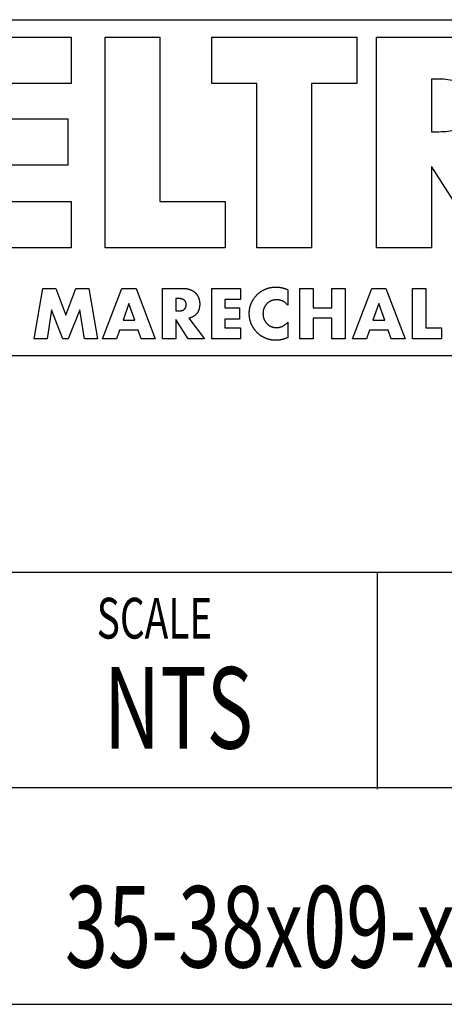
# Model space of a CAD drawing. Extents: x 0 to 10.9, y 0.1 to 8.5.
# Drawn here: x 7.8 to 8.4, y 0.2 to 1.5 of the extents above; entities that cross this region are included whole.
import ezdxf
from ezdxf.enums import TextEntityAlignment as Align

# ---------------------------------------------------------------- set-up
doc = ezdxf.new("R2010")
doc.units = 0
doc.header["$MEASUREMENT"] = 0
doc.layers.get('0').update_dxf_attribs({"linetype": 'CONTINUOUS'})
for name, color, linetype in [('BORDER_MELTRIC', 7, 'CONTINUOUS'), ('BORDER_TITLE_LINES', 7, 'CONTINUOUS'), ('BORDER_TITLE_TEXT', 7, 'CONTINUOUS')]:
    doc.layers.add(name, color=color, linetype=linetype)

# ---------------------------------------------------------------- blocks, each defined once
blk = doc.blocks.new('BLOCK29')
at = {"layer": 'BORDER_MELTRIC'}
for p, q in [((91, 103.22), (96.71, 136.9)), ((96.71, 136.9), (105.33, 136.9)), ((105.33, 136.9), (112.16, 118.9)), ((112.16, 118.9), (119.4, 136.9)), ((119.4, 136.9), (128.11, 136.9)), ((128.11, 136.9), (133.2, 103.22)), ((136.91, 103.22), (136.91, 136.9)), ((136.91, 136.9), (156.07, 136.9)), ((156.07, 136.9), (156.07, 129.48)), ((161.47, 103.22), (161.47, 136.9)), ((161.47, 136.9), (170.22, 136.9)), ((170.22, 136.9), (170.22, 110.64)), ((178.53, 129.48), (178.53, 136.9)), ((178.53, 136.9), (201.75, 136.9)), ((201.75, 136.9), (201.75, 129.48)), ((204.92, 103.22), (204.92, 136.9)), ((204.92, 136.9), (218.01, 136.9)), ((235.29, 103.22), (235.29, 136.9)), ((235.29, 136.9), (244.04, 136.9)), ((244.04, 136.9), (244.04, 103.22)), ((272.24, 135.57), (272.24, 125.4)), ((145.66, 129.48), (145.66, 123.86)), ((156.07, 129.48), (145.66, 129.48)), ((185.76, 129.48), (178.53, 129.48)), ((185.76, 103.22), (185.76, 129.48)), ((201.75, 129.48), (194.51, 129.48)), ((194.51, 129.48), (194.51, 103.22)), ((214.52, 130.2), (213.68, 130.2)), ((213.68, 130.2), (213.68, 121.8)), ((145.66, 123.86), (155.53, 123.86)), ((155.53, 123.86), (155.53, 116.44)), ((102.52, 122.61), (99.7, 103.22)), ((102.61, 122.61), (102.52, 122.61)), ((110.33, 103.22), (102.61, 122.61)), ((121.9, 122.61), (113.82, 103.22)), ((121.99, 122.61), (121.9, 122.61)), ((124.45, 103.22), (121.99, 122.61)), ((213.68, 121.8), (214.52, 121.8)), ((222.34, 117.03), (232.92, 103.22)), ((155.53, 116.44), (145.66, 116.44)), ((145.66, 116.44), (145.66, 110.64)), ((213.76, 116.18), (213.68, 116.18)), ((213.68, 116.18), (213.68, 103.22)), ((222.03, 103.22), (213.76, 116.18)), ((272.24, 114.53), (272.24, 104.35)), ((145.66, 110.64), (156.07, 110.64)), ((156.07, 110.64), (156.07, 103.22)), ((170.22, 110.64), (180.71, 110.64)), ((180.71, 110.64), (180.71, 103.22)), ((99.7, 103.22), (91, 103.22)), ((113.82, 103.22), (110.33, 103.22)), ((133.2, 103.22), (124.45, 103.22)), ((156.07, 103.22), (136.91, 103.22)), ((180.71, 103.22), (161.47, 103.22)), ((194.51, 103.22), (185.76, 103.22)), ((213.68, 103.22), (204.92, 103.22)), ((232.92, 103.22), (222.03, 103.22)), ((244.04, 103.22), (235.29, 103.22))]:
    blk.add_line(p, q, dxfattribs=at)
for points in [[(252.06, 131.94), (252.47, 132.34), (252.89, 132.73), (253.33, 133.11), (253.78, 133.47), (254.24, 133.82), (254.71, 134.15), (255.19, 134.47), (255.69, 134.77), (256.19, 135.05), (256.7, 135.32), (257.23, 135.58), (257.76, 135.81), (258.29, 136.03), (258.84, 136.23), (259.38, 136.42), (259.94, 136.58), (260.5, 136.73), (261.06, 136.86), (261.63, 136.97), (262.2, 137.06), (262.77, 137.13), (263.34, 137.18), (263.92, 137.21), (264.49, 137.22)], [(264.49, 137.22), (264.83, 137.22), (265.17, 137.21), (265.5, 137.19), (265.84, 137.17), (266.17, 137.14), (266.5, 137.11), (266.83, 137.07), (267.15, 137.02), (267.48, 136.97), (267.8, 136.92), (268.13, 136.85), (268.45, 136.79), (268.77, 136.71), (269.09, 136.63), (269.4, 136.55), (269.72, 136.46), (270.04, 136.37), (270.35, 136.27), (270.67, 136.16), (270.98, 136.06), (271.3, 135.94), (271.61, 135.82), (271.93, 135.7), (272.24, 135.57)], [(218.01, 136.9), (218.83, 136.88), (219.63, 136.83), (220.42, 136.75), (221.18, 136.63), (221.92, 136.48), (222.64, 136.29), (223.33, 136.07), (224, 135.81), (224.63, 135.51), (225.24, 135.18), (225.81, 134.82), (226.35, 134.41), (226.86, 133.97), (227.33, 133.49), (227.76, 132.97), (228.15, 132.42), (228.5, 131.82), (228.81, 131.19), (229.08, 130.51), (229.3, 129.8), (229.48, 129.04), (229.6, 128.25), (229.68, 127.41), (229.71, 126.54)], [(247.26, 119.98), (247.26, 120.54), (247.29, 121.09), (247.33, 121.65), (247.39, 122.2), (247.47, 122.74), (247.57, 123.28), (247.68, 123.82), (247.81, 124.35), (247.95, 124.88), (248.12, 125.41), (248.29, 125.92), (248.49, 126.43), (248.7, 126.94), (248.93, 127.43), (249.17, 127.92), (249.43, 128.41), (249.7, 128.88), (250, 129.35), (250.3, 129.8), (250.62, 130.25), (250.96, 130.69), (251.31, 131.11), (251.68, 131.53), (252.06, 131.94)], [(220.6, 126), (220.58, 126.44), (220.53, 126.85), (220.45, 127.23), (220.35, 127.58), (220.21, 127.9), (220.05, 128.2), (219.86, 128.47), (219.66, 128.71), (219.43, 128.94), (219.18, 129.14), (218.91, 129.31), (218.63, 129.47), (218.33, 129.61), (218.02, 129.73), (217.7, 129.83), (217.37, 129.92), (217.03, 130), (216.68, 130.06), (216.32, 130.1), (215.97, 130.14), (215.61, 130.17), (215.24, 130.19), (214.88, 130.2), (214.52, 130.2)], [(264.79, 128.99), (264.15, 128.97), (263.53, 128.91), (262.93, 128.81), (262.34, 128.68), (261.78, 128.5), (261.24, 128.29), (260.72, 128.05), (260.23, 127.77), (259.75, 127.47), (259.31, 127.13), (258.89, 126.76), (258.49, 126.37), (258.12, 125.95), (257.78, 125.5), (257.47, 125.03), (257.19, 124.54), (256.94, 124.03), (256.72, 123.49), (256.53, 122.94), (256.37, 122.37), (256.25, 121.79), (256.16, 121.19), (256.11, 120.57), (256.09, 119.94)], [(272.24, 125.4), (272.02, 125.68), (271.79, 125.96), (271.54, 126.22), (271.29, 126.48), (271.03, 126.72), (270.76, 126.95), (270.47, 127.16), (270.19, 127.37), (269.89, 127.56), (269.59, 127.75), (269.27, 127.92), (268.96, 128.07), (268.63, 128.22), (268.3, 128.35), (267.97, 128.47), (267.63, 128.58), (267.29, 128.68), (266.94, 128.76), (266.59, 128.83), (266.23, 128.89), (265.87, 128.94), (265.52, 128.97), (265.15, 128.99), (264.79, 128.99)], [(214.52, 121.8), (214.88, 121.8), (215.24, 121.81), (215.61, 121.83), (215.97, 121.85), (216.32, 121.89), (216.68, 121.94), (217.03, 122), (217.37, 122.07), (217.7, 122.16), (218.02, 122.27), (218.33, 122.39), (218.63, 122.53), (218.91, 122.68), (219.18, 122.86), (219.43, 123.06), (219.66, 123.28), (219.86, 123.53), (220.05, 123.8), (220.21, 124.09), (220.35, 124.42), (220.45, 124.77), (220.53, 125.15), (220.58, 125.56), (220.6, 126)], [(229.71, 126.54), (229.69, 125.96), (229.65, 125.39), (229.59, 124.83), (229.49, 124.28), (229.37, 123.74), (229.23, 123.21), (229.06, 122.69), (228.86, 122.19), (228.64, 121.71), (228.39, 121.24), (228.11, 120.79), (227.81, 120.36), (227.49, 119.94), (227.14, 119.55), (226.77, 119.18), (226.37, 118.84), (225.95, 118.51), (225.51, 118.22), (225.04, 117.95), (224.54, 117.7), (224.03, 117.49), (223.49, 117.3), (222.92, 117.15), (222.34, 117.03)], [(252.5, 107.64), (252.06, 108.06), (251.64, 108.48), (251.24, 108.91), (250.86, 109.35), (250.5, 109.8), (250.16, 110.26), (249.84, 110.73), (249.54, 111.21), (249.26, 111.7), (248.99, 112.19), (248.75, 112.7), (248.53, 113.21), (248.32, 113.74), (248.13, 114.27), (247.97, 114.81), (247.81, 115.35), (247.68, 115.91), (247.57, 116.47), (247.47, 117.04), (247.39, 117.61), (247.33, 118.19), (247.29, 118.78), (247.26, 119.38), (247.26, 119.98)], [(256.09, 119.94), (256.11, 119.31), (256.16, 118.69), (256.25, 118.08), (256.38, 117.5), (256.53, 116.93), (256.73, 116.38), (256.95, 115.85), (257.2, 115.35), (257.49, 114.87), (257.81, 114.41), (258.15, 113.98), (258.52, 113.57), (258.92, 113.19), (259.35, 112.84), (259.81, 112.51), (260.28, 112.22), (260.79, 111.96), (261.31, 111.73), (261.86, 111.53), (262.43, 111.36), (263.03, 111.23), (263.64, 111.14), (264.27, 111.08), (264.92, 111.06)], [(264.92, 111.06), (265.27, 111.07), (265.62, 111.09), (265.96, 111.12), (266.3, 111.17), (266.65, 111.23), (266.99, 111.31), (267.32, 111.39), (267.66, 111.49), (267.99, 111.6), (268.32, 111.72), (268.64, 111.86), (268.96, 112), (269.27, 112.16), (269.58, 112.32), (269.88, 112.5), (270.17, 112.69), (270.46, 112.89), (270.74, 113.09), (271.01, 113.31), (271.27, 113.54), (271.53, 113.77), (271.78, 114.02), (272.01, 114.27), (272.24, 114.53)], [(264.75, 102.84), (264.18, 102.85), (263.62, 102.87), (263.06, 102.92), (262.5, 102.98), (261.94, 103.06), (261.39, 103.16), (260.85, 103.27), (260.3, 103.4), (259.77, 103.55), (259.23, 103.71), (258.71, 103.89), (258.18, 104.09), (257.67, 104.3), (257.16, 104.53), (256.66, 104.77), (256.16, 105.03), (255.68, 105.31), (255.2, 105.6), (254.72, 105.9), (254.26, 106.22), (253.81, 106.56), (253.36, 106.9), (252.92, 107.27), (252.5, 107.64)], [(272.24, 104.35), (271.89, 104.25), (271.55, 104.14), (271.22, 104.04), (270.89, 103.94), (270.57, 103.84), (270.25, 103.75), (269.94, 103.66), (269.63, 103.58), (269.33, 103.49), (269.03, 103.42), (268.73, 103.34), (268.43, 103.27), (268.13, 103.21), (267.83, 103.15), (267.54, 103.09), (267.24, 103.04), (266.94, 102.99), (266.64, 102.95), (266.33, 102.92), (266.03, 102.89), (265.71, 102.87), (265.4, 102.85), (265.08, 102.84), (264.75, 102.84)]]:
    blk.add_lwpolyline(points, dxfattribs=at)
blk = doc.blocks.new('BLOCK_4')
at = {"layer": 'BORDER_MELTRIC'}
for p, q in [((154.27, 88.66), (155.7, 97.06)), ((155.7, 97.06), (157.86, 97.06)), ((157.86, 97.06), (159.54, 92.59)), ((159.54, 92.59), (161.21, 97.06)), ((161.21, 97.06), (163.37, 97.06)), ((163.37, 97.06), (164.8, 88.66)), ((165.66, 88.66), (168.85, 97.06)), ((168.85, 97.06), (171.24, 97.06)), ((171.24, 97.06), (174.44, 88.66)), ((175.67, 88.66), (175.67, 97.06)), ((175.67, 97.06), (179.07, 97.06)), ((183.85, 88.66), (183.85, 97.06)), ((183.85, 97.06), (188.63, 97.06)), ((188.63, 97.06), (188.63, 95.22)), ((196.53, 96.86), (196.53, 94.26)), ((198.55, 88.66), (198.55, 97.06)), ((198.55, 97.06), (200.73, 97.06)), ((200.73, 97.06), (200.73, 93.82)), ((203.88, 93.82), (203.88, 97.06)), ((203.88, 97.06), (206.07, 97.06)), ((206.07, 97.06), (206.07, 88.66)), ((207.3, 88.66), (210.5, 97.06)), ((210.5, 97.06), (212.88, 97.06)), ((212.88, 97.06), (216.08, 88.66)), ((217.32, 88.66), (217.32, 97.06)), ((217.32, 97.06), (219.5, 97.06)), ((219.5, 97.06), (219.5, 90.51)), ((178.27, 95.38), (177.86, 95.38)), ((177.86, 95.38), (177.86, 93.31)), ((188.63, 95.22), (186.03, 95.22)), ((186.03, 95.22), (186.03, 93.81)), ((157.17, 93.5), (156.44, 88.66)), ((159.05, 88.66), (157.17, 93.5)), ((161.9, 93.5), (159.92, 88.66)), ((162.63, 88.66), (161.9, 93.5)), ((170.05, 94.58), (169.07, 91.78)), ((171.03, 91.78), (170.05, 94.58)), ((186.03, 93.81), (188.48, 93.81)), ((188.48, 93.81), (188.48, 91.96)), ((200.73, 93.82), (203.88, 93.82)), ((211.69, 94.58), (210.71, 91.78)), ((212.67, 91.78), (211.69, 94.58)), ((177.86, 93.31), (178.27, 93.31)), ((179.94, 88.66), (177.86, 91.9)), ((177.86, 91.9), (177.86, 88.66)), ((180.02, 92.11), (182.66, 88.66)), ((188.48, 91.96), (186.03, 91.96)), ((186.03, 91.96), (186.03, 90.51)), ((203.88, 92.13), (200.73, 92.13)), ((200.73, 92.13), (200.73, 88.66)), ((203.88, 88.66), (203.88, 92.13)), ((169.07, 91.78), (171.03, 91.78)), ((186.03, 90.51), (188.63, 90.51)), ((188.63, 90.51), (188.63, 88.66)), ((196.53, 91.44), (196.53, 88.85)), ((210.71, 91.78), (212.67, 91.78)), ((219.5, 90.51), (222.12, 90.51)), ((222.12, 90.51), (222.12, 88.66)), ((156.44, 88.66), (154.27, 88.66)), ((159.92, 88.66), (159.05, 88.66)), ((164.8, 88.66), (162.63, 88.66)), ((167.98, 88.66), (165.66, 88.66)), ((168.49, 90.12), (167.98, 88.66)), ((171.61, 90.12), (168.49, 90.12)), ((172.11, 88.66), (171.61, 90.12)), ((174.44, 88.66), (172.11, 88.66)), ((177.86, 88.66), (175.67, 88.66)), ((182.66, 88.66), (179.94, 88.66)), ((188.63, 88.66), (183.85, 88.66)), ((196.53, 88.85), (196.31, 88.78)), ((200.73, 88.66), (198.55, 88.66)), ((206.07, 88.66), (203.88, 88.66)), ((209.63, 88.66), (207.3, 88.66)), ((210.13, 90.12), (209.63, 88.66)), ((213.25, 90.12), (210.13, 90.12)), ((213.75, 88.66), (213.25, 90.12)), ((216.08, 88.66), (213.75, 88.66)), ((222.12, 88.66), (217.32, 88.66))]:
    blk.add_line(p, q, dxfattribs=at)
for points in [[(179.07, 97.06), (179.13, 97.06), (179.19, 97.06), (179.24, 97.06), (179.3, 97.06), (179.35, 97.06), (179.41, 97.05), (179.46, 97.05), (179.52, 97.04), (179.57, 97.04), (179.62, 97.03), (179.68, 97.02), (179.73, 97.01), (179.78, 97), (179.83, 96.99), (179.88, 96.98), (179.93, 96.97), (179.98, 96.96), (180.02, 96.95), (180.07, 96.94), (180.12, 96.92), (180.16, 96.91), (180.21, 96.89), (180.25, 96.88), (180.3, 96.86)], [(180.3, 96.86), (180.34, 96.84), (180.38, 96.82), (180.42, 96.8), (180.47, 96.79), (180.51, 96.77), (180.55, 96.75), (180.59, 96.73), (180.62, 96.7), (180.66, 96.68), (180.7, 96.66), (180.74, 96.64), (180.77, 96.61), (180.81, 96.59), (180.84, 96.57), (180.88, 96.54), (180.91, 96.52), (180.95, 96.49), (180.98, 96.46), (181.01, 96.44), (181.04, 96.41), (181.07, 96.38), (181.1, 96.35), (181.13, 96.33), (181.16, 96.3)], [(191.43, 96.06), (191.48, 96.1), (191.53, 96.15), (191.59, 96.2), (191.64, 96.24), (191.69, 96.29), (191.75, 96.33), (191.8, 96.38), (191.86, 96.42), (191.91, 96.46), (191.97, 96.5), (192.03, 96.54), (192.09, 96.58), (192.15, 96.62), (192.21, 96.65), (192.27, 96.69), (192.33, 96.72), (192.39, 96.76), (192.45, 96.79), (192.52, 96.82), (192.58, 96.85), (192.64, 96.88), (192.71, 96.91), (192.77, 96.94), (192.84, 96.97)], [(192.84, 96.97), (192.91, 97), (192.98, 97.02), (193.04, 97.05), (193.11, 97.07), (193.18, 97.09), (193.25, 97.11), (193.32, 97.13), (193.38, 97.15), (193.45, 97.17), (193.52, 97.19), (193.59, 97.2), (193.66, 97.22), (193.73, 97.23), (193.8, 97.24), (193.87, 97.25), (193.95, 97.26), (194.02, 97.27), (194.09, 97.28), (194.16, 97.28), (194.23, 97.29), (194.3, 97.29), (194.38, 97.3), (194.45, 97.3), (194.52, 97.3)], [(194.52, 97.3), (194.57, 97.3), (194.61, 97.3), (194.65, 97.3), (194.69, 97.3), (194.73, 97.29), (194.77, 97.29), (194.81, 97.29), (194.86, 97.29), (194.9, 97.28), (194.94, 97.28), (194.98, 97.28), (195.02, 97.27), (195.06, 97.27), (195.1, 97.26), (195.14, 97.26), (195.18, 97.25), (195.23, 97.25), (195.27, 97.24), (195.31, 97.23), (195.35, 97.23), (195.39, 97.22), (195.43, 97.21), (195.47, 97.2), (195.51, 97.19)], [(195.51, 97.19), (195.55, 97.18), (195.59, 97.17), (195.63, 97.16), (195.67, 97.15), (195.71, 97.14), (195.76, 97.13), (195.8, 97.12), (195.84, 97.11), (195.88, 97.1), (195.92, 97.08), (195.96, 97.07), (196.01, 97.06), (196.05, 97.04), (196.09, 97.03), (196.14, 97.02), (196.18, 97), (196.22, 96.98), (196.26, 96.97), (196.31, 96.95), (196.35, 96.94), (196.4, 96.92), (196.44, 96.9), (196.48, 96.88), (196.53, 96.86)], [(179.26, 95.11), (179.23, 95.14), (179.2, 95.16), (179.17, 95.18), (179.14, 95.2), (179.1, 95.21), (179.07, 95.23), (179.03, 95.25), (179, 95.26), (178.96, 95.28), (178.92, 95.29), (178.88, 95.3), (178.84, 95.32), (178.8, 95.33), (178.75, 95.34), (178.71, 95.34), (178.67, 95.35), (178.62, 95.36), (178.57, 95.37), (178.52, 95.37), (178.47, 95.37), (178.42, 95.38), (178.37, 95.38), (178.32, 95.38), (178.27, 95.38)], [(179.6, 94.35), (179.6, 94.39), (179.6, 94.43), (179.6, 94.47), (179.6, 94.51), (179.59, 94.55), (179.58, 94.58), (179.58, 94.62), (179.57, 94.65), (179.56, 94.69), (179.54, 94.72), (179.53, 94.76), (179.52, 94.79), (179.5, 94.82), (179.49, 94.85), (179.47, 94.88), (179.45, 94.91), (179.43, 94.94), (179.41, 94.97), (179.39, 94.99), (179.37, 95.02), (179.34, 95.04), (179.31, 95.07), (179.29, 95.09), (179.26, 95.11)], [(181.16, 96.3), (181.19, 96.27), (181.21, 96.24), (181.24, 96.21), (181.27, 96.17), (181.29, 96.14), (181.32, 96.11), (181.34, 96.08), (181.37, 96.05), (181.39, 96.01), (181.41, 95.98), (181.44, 95.95), (181.46, 95.91), (181.48, 95.88), (181.5, 95.84), (181.52, 95.81), (181.54, 95.77), (181.56, 95.74), (181.57, 95.7), (181.59, 95.66), (181.61, 95.62), (181.63, 95.59), (181.64, 95.55), (181.66, 95.51), (181.67, 95.47)], [(181.67, 95.47), (181.69, 95.43), (181.7, 95.39), (181.71, 95.35), (181.72, 95.31), (181.74, 95.27), (181.75, 95.23), (181.76, 95.19), (181.77, 95.15), (181.78, 95.11), (181.79, 95.07), (181.79, 95.03), (181.8, 94.99), (181.81, 94.94), (181.81, 94.9), (181.82, 94.86), (181.83, 94.82), (181.83, 94.78), (181.83, 94.73), (181.84, 94.69), (181.84, 94.65), (181.84, 94.6), (181.84, 94.56), (181.84, 94.51), (181.84, 94.47)], [(190.46, 94.66), (190.49, 94.73), (190.52, 94.8), (190.56, 94.86), (190.59, 94.93), (190.62, 94.99), (190.66, 95.05), (190.69, 95.12), (190.73, 95.18), (190.77, 95.24), (190.81, 95.3), (190.85, 95.36), (190.89, 95.42), (190.93, 95.47), (190.97, 95.53), (191.01, 95.59), (191.05, 95.64), (191.1, 95.7), (191.14, 95.75), (191.19, 95.8), (191.24, 95.86), (191.28, 95.91), (191.33, 95.96), (191.38, 96.01), (191.43, 96.06)], [(194.66, 95.18), (194.62, 95.18), (194.58, 95.18), (194.54, 95.18), (194.5, 95.18), (194.46, 95.17), (194.42, 95.17), (194.38, 95.17), (194.34, 95.16), (194.3, 95.16), (194.26, 95.15), (194.22, 95.14), (194.19, 95.14), (194.15, 95.13), (194.11, 95.12), (194.07, 95.11), (194.04, 95.1), (194, 95.09), (193.96, 95.08), (193.93, 95.07), (193.89, 95.06), (193.85, 95.05), (193.82, 95.03), (193.78, 95.02), (193.75, 95)], [(196.53, 94.26), (196.47, 94.33), (196.4, 94.4), (196.33, 94.47), (196.27, 94.54), (196.2, 94.6), (196.13, 94.66), (196.06, 94.72), (195.98, 94.77), (195.91, 94.82), (195.84, 94.87), (195.76, 94.91), (195.68, 94.95), (195.6, 94.99), (195.52, 95.02), (195.44, 95.05), (195.36, 95.08), (195.28, 95.1), (195.19, 95.12), (195.11, 95.14), (195.02, 95.16), (194.93, 95.17), (194.84, 95.18), (194.75, 95.18), (194.66, 95.18)], [(178.27, 93.31), (178.32, 93.31), (178.37, 93.31), (178.42, 93.31), (178.47, 93.32), (178.52, 93.32), (178.57, 93.33), (178.62, 93.33), (178.67, 93.34), (178.71, 93.35), (178.75, 93.36), (178.8, 93.37), (178.84, 93.38), (178.88, 93.39), (178.92, 93.4), (178.96, 93.41), (179, 93.43), (179.03, 93.44), (179.07, 93.46), (179.1, 93.48), (179.14, 93.5), (179.17, 93.51), (179.2, 93.53), (179.23, 93.56), (179.26, 93.58)], [(179.26, 93.58), (179.29, 93.6), (179.31, 93.62), (179.34, 93.65), (179.37, 93.67), (179.39, 93.7), (179.41, 93.73), (179.43, 93.75), (179.45, 93.78), (179.47, 93.81), (179.49, 93.84), (179.5, 93.87), (179.52, 93.9), (179.53, 93.94), (179.54, 93.97), (179.56, 94), (179.57, 94.04), (179.58, 94.07), (179.58, 94.11), (179.59, 94.15), (179.6, 94.19), (179.6, 94.22), (179.6, 94.26), (179.6, 94.3), (179.6, 94.35)], [(181.84, 94.47), (181.84, 94.39), (181.84, 94.31), (181.84, 94.23), (181.83, 94.16), (181.82, 94.09), (181.82, 94.01), (181.81, 93.94), (181.79, 93.87), (181.78, 93.8), (181.76, 93.73), (181.75, 93.67), (181.73, 93.6), (181.71, 93.54), (181.69, 93.47), (181.66, 93.41), (181.64, 93.35), (181.61, 93.29), (181.58, 93.24), (181.55, 93.18), (181.52, 93.12), (181.49, 93.07), (181.46, 93.02), (181.42, 92.96), (181.38, 92.91)], [(190.1, 92.89), (190.1, 92.97), (190.1, 93.05), (190.11, 93.13), (190.11, 93.21), (190.12, 93.28), (190.12, 93.36), (190.13, 93.44), (190.14, 93.51), (190.15, 93.59), (190.16, 93.67), (190.18, 93.74), (190.19, 93.82), (190.21, 93.89), (190.22, 93.96), (190.24, 94.04), (190.26, 94.11), (190.28, 94.18), (190.3, 94.25), (190.33, 94.32), (190.35, 94.39), (190.38, 94.46), (190.4, 94.53), (190.43, 94.6), (190.46, 94.66)], [(192.56, 93.79), (192.54, 93.75), (192.53, 93.72), (192.52, 93.68), (192.5, 93.65), (192.49, 93.61), (192.48, 93.57), (192.47, 93.54), (192.46, 93.5), (192.45, 93.46), (192.44, 93.42), (192.44, 93.39), (192.43, 93.35), (192.42, 93.31), (192.41, 93.27), (192.41, 93.23), (192.4, 93.19), (192.4, 93.16), (192.4, 93.12), (192.39, 93.08), (192.39, 93.04), (192.39, 93), (192.39, 92.96), (192.38, 92.92), (192.38, 92.88)], [(193.03, 94.52), (193.01, 94.49), (192.98, 94.47), (192.96, 94.44), (192.93, 94.41), (192.91, 94.39), (192.89, 94.36), (192.87, 94.33), (192.84, 94.3), (192.82, 94.27), (192.8, 94.24), (192.78, 94.21), (192.76, 94.18), (192.74, 94.15), (192.72, 94.12), (192.7, 94.09), (192.69, 94.06), (192.67, 94.03), (192.65, 93.99), (192.63, 93.96), (192.62, 93.93), (192.6, 93.89), (192.59, 93.86), (192.57, 93.82), (192.56, 93.79)], [(193.75, 95), (193.71, 94.99), (193.68, 94.97), (193.65, 94.96), (193.61, 94.94), (193.58, 94.92), (193.55, 94.91), (193.52, 94.89), (193.48, 94.87), (193.45, 94.85), (193.42, 94.83), (193.39, 94.81), (193.36, 94.79), (193.33, 94.77), (193.3, 94.75), (193.27, 94.73), (193.24, 94.71), (193.22, 94.69), (193.19, 94.66), (193.16, 94.64), (193.13, 94.62), (193.11, 94.59), (193.08, 94.57), (193.06, 94.54), (193.03, 94.52)], [(181.38, 92.91), (181.34, 92.87), (181.3, 92.82), (181.26, 92.77), (181.22, 92.73), (181.17, 92.68), (181.12, 92.64), (181.07, 92.6), (181.02, 92.56), (180.97, 92.52), (180.92, 92.48), (180.87, 92.45), (180.81, 92.41), (180.75, 92.38), (180.69, 92.35), (180.63, 92.32), (180.57, 92.29), (180.51, 92.26), (180.44, 92.24), (180.37, 92.21), (180.31, 92.19), (180.24, 92.17), (180.16, 92.14), (180.09, 92.13), (180.02, 92.11)], [(190.47, 91.1), (190.44, 91.17), (190.41, 91.24), (190.38, 91.31), (190.36, 91.38), (190.33, 91.45), (190.31, 91.52), (190.28, 91.59), (190.26, 91.66), (190.24, 91.73), (190.23, 91.81), (190.21, 91.88), (190.19, 91.95), (190.18, 92.03), (190.16, 92.1), (190.15, 92.18), (190.14, 92.26), (190.13, 92.33), (190.12, 92.41), (190.12, 92.49), (190.11, 92.57), (190.11, 92.65), (190.1, 92.73), (190.1, 92.81), (190.1, 92.89)], [(192.38, 92.88), (192.38, 92.83), (192.39, 92.79), (192.39, 92.75), (192.39, 92.71), (192.39, 92.67), (192.4, 92.63), (192.4, 92.59), (192.4, 92.55), (192.41, 92.51), (192.41, 92.47), (192.42, 92.43), (192.43, 92.39), (192.44, 92.36), (192.44, 92.32), (192.45, 92.28), (192.46, 92.24), (192.47, 92.2), (192.48, 92.17), (192.49, 92.13), (192.5, 92.09), (192.52, 92.06), (192.53, 92.02), (192.54, 91.99), (192.56, 91.95)], [(192.56, 91.95), (192.57, 91.92), (192.59, 91.88), (192.6, 91.85), (192.62, 91.81), (192.63, 91.78), (192.65, 91.75), (192.67, 91.71), (192.69, 91.68), (192.71, 91.65), (192.72, 91.62), (192.74, 91.59), (192.76, 91.56), (192.78, 91.52), (192.8, 91.49), (192.83, 91.46), (192.85, 91.44), (192.87, 91.41), (192.89, 91.38), (192.91, 91.35), (192.94, 91.32), (192.96, 91.3), (192.99, 91.27), (193.01, 91.24), (193.04, 91.22)], [(191.44, 89.68), (191.39, 89.73), (191.34, 89.78), (191.29, 89.84), (191.25, 89.89), (191.2, 89.94), (191.15, 90), (191.11, 90.05), (191.06, 90.11), (191.02, 90.16), (190.98, 90.22), (190.94, 90.28), (190.9, 90.34), (190.86, 90.39), (190.82, 90.45), (190.78, 90.52), (190.74, 90.58), (190.7, 90.64), (190.67, 90.7), (190.63, 90.77), (190.6, 90.83), (190.56, 90.9), (190.53, 90.96), (190.5, 91.03), (190.47, 91.1)], [(193.04, 91.22), (193.06, 91.19), (193.09, 91.16), (193.11, 91.14), (193.14, 91.12), (193.17, 91.09), (193.2, 91.07), (193.22, 91.04), (193.25, 91.02), (193.28, 91), (193.31, 90.98), (193.34, 90.96), (193.37, 90.94), (193.4, 90.92), (193.43, 90.9), (193.46, 90.88), (193.49, 90.86), (193.52, 90.84), (193.56, 90.82), (193.59, 90.81), (193.62, 90.79), (193.65, 90.77), (193.69, 90.76), (193.72, 90.74), (193.75, 90.73)], [(193.75, 90.73), (193.79, 90.71), (193.82, 90.7), (193.86, 90.68), (193.89, 90.67), (193.93, 90.66), (193.97, 90.65), (194, 90.64), (194.04, 90.63), (194.07, 90.62), (194.11, 90.61), (194.15, 90.6), (194.18, 90.59), (194.22, 90.58), (194.26, 90.58), (194.3, 90.57), (194.33, 90.57), (194.37, 90.56), (194.41, 90.56), (194.45, 90.55), (194.49, 90.55), (194.53, 90.55), (194.57, 90.55), (194.61, 90.55), (194.65, 90.55)], [(194.65, 90.55), (194.73, 90.55), (194.82, 90.55), (194.9, 90.56), (194.99, 90.57), (195.07, 90.59), (195.16, 90.6), (195.24, 90.62), (195.32, 90.65), (195.4, 90.67), (195.48, 90.7), (195.56, 90.73), (195.64, 90.77), (195.72, 90.81), (195.8, 90.85), (195.87, 90.9), (195.95, 90.94), (196.02, 90.99), (196.1, 91.05), (196.17, 91.11), (196.24, 91.17), (196.32, 91.23), (196.39, 91.3), (196.46, 91.37), (196.53, 91.44)], [(192.85, 88.76), (192.78, 88.79), (192.72, 88.82), (192.65, 88.85), (192.59, 88.88), (192.52, 88.91), (192.46, 88.94), (192.4, 88.97), (192.34, 89.01), (192.28, 89.04), (192.22, 89.08), (192.16, 89.12), (192.1, 89.15), (192.04, 89.19), (191.98, 89.23), (191.93, 89.27), (191.87, 89.32), (191.81, 89.36), (191.76, 89.4), (191.7, 89.45), (191.65, 89.49), (191.6, 89.54), (191.55, 89.59), (191.49, 89.63), (191.44, 89.68)], [(194.51, 88.43), (194.44, 88.43), (194.37, 88.43), (194.3, 88.44), (194.22, 88.44), (194.15, 88.44), (194.08, 88.45), (194.01, 88.46), (193.94, 88.47), (193.87, 88.48), (193.8, 88.49), (193.73, 88.5), (193.66, 88.51), (193.59, 88.53), (193.52, 88.54), (193.45, 88.56), (193.39, 88.58), (193.32, 88.6), (193.25, 88.61), (193.18, 88.64), (193.11, 88.66), (193.05, 88.68), (192.98, 88.71), (192.91, 88.73), (192.85, 88.76)], [(196.31, 88.78), (196.26, 88.76), (196.22, 88.75), (196.18, 88.73), (196.14, 88.72), (196.1, 88.71), (196.06, 88.69), (196.02, 88.68), (195.98, 88.67), (195.94, 88.66), (195.9, 88.64), (195.86, 88.63), (195.82, 88.62), (195.78, 88.61), (195.74, 88.6), (195.71, 88.59), (195.67, 88.58), (195.63, 88.57), (195.59, 88.56), (195.55, 88.55), (195.52, 88.54), (195.48, 88.54), (195.44, 88.53), (195.41, 88.52), (195.37, 88.51)], [(195.37, 88.51), (195.33, 88.51), (195.3, 88.5), (195.26, 88.49), (195.23, 88.49), (195.19, 88.48), (195.15, 88.48), (195.12, 88.47), (195.08, 88.47), (195.05, 88.46), (195.01, 88.46), (194.97, 88.45), (194.94, 88.45), (194.9, 88.45), (194.87, 88.44), (194.83, 88.44), (194.8, 88.44), (194.76, 88.44), (194.72, 88.44), (194.69, 88.43), (194.65, 88.43), (194.62, 88.43), (194.58, 88.43), (194.55, 88.43), (194.51, 88.43)]]:
    blk.add_lwpolyline(points, dxfattribs=at)
blk = doc.blocks.new('MELTRIC_LOGO_2017')
at = {"color": 7, "linetype": 'Continuous'}
blk.add_blockref('BLOCK29', (-49.88, -88.66), dxfattribs=at)
at = {"color": 7, "linetype": 'Continuous', "xscale": 0.9603999999999999, "yscale": 0.9603999999999999, "zscale": 0.9603999999999999}
blk.add_blockref('BLOCK_4', (-47.91, -85.15), dxfattribs=at)

msp = doc.modelspace()

# ---------------------------------------------------------------- linework, layer by layer
at = {"layer": 'BORDER_MELTRIC'}
for p, q in [((8.28271, 0.503056), (8.28271, 0.780602)), ((0.19654, 0.227897), (10.80346, 0.227897))]:
    msp.add_line(p, q, dxfattribs=at)
at = {"layer": 'BORDER_TITLE_LINES'}
for p, q in [((6.854285, 1.48746), (10.80346, 1.48746)), ((6.852904, 1.058049), (10.802079, 1.058049)), ((7.806302, 0.780602), (10.803466, 0.780602)), ((6.854285, 0.505443), (10.80346, 0.505443))]:
    msp.add_line(p, q, dxfattribs=at)

# ---------------------------------------------------------------- block references
at = {"layer": 'BORDER_TITLE_TEXT', "xscale": 0.008, "yscale": 0.008, "zscale": 0.008}
msp.add_blockref('MELTRIC_LOGO_2017', (7.041411, 1.079087), dxfattribs=at)

# ---------------------------------------------------------------- texts
at = {"layer": 'BORDER_TITLE_TEXT', "width": 0.7}
for s, height, p in [('SCALE', 0.0520833, (7.923467, 0.679519)), ('NTS', 0.1041667, (7.932675, 0.522481)), ('35-38x09-xxx-HAZ', 0.10416667, (7.882696, 0.242446))]:
    msp.add_text(s, height=height, dxfattribs=at).set_placement(p, align=Align.BOTTOM_LEFT)

doc.saveas('drawing.dxf')
